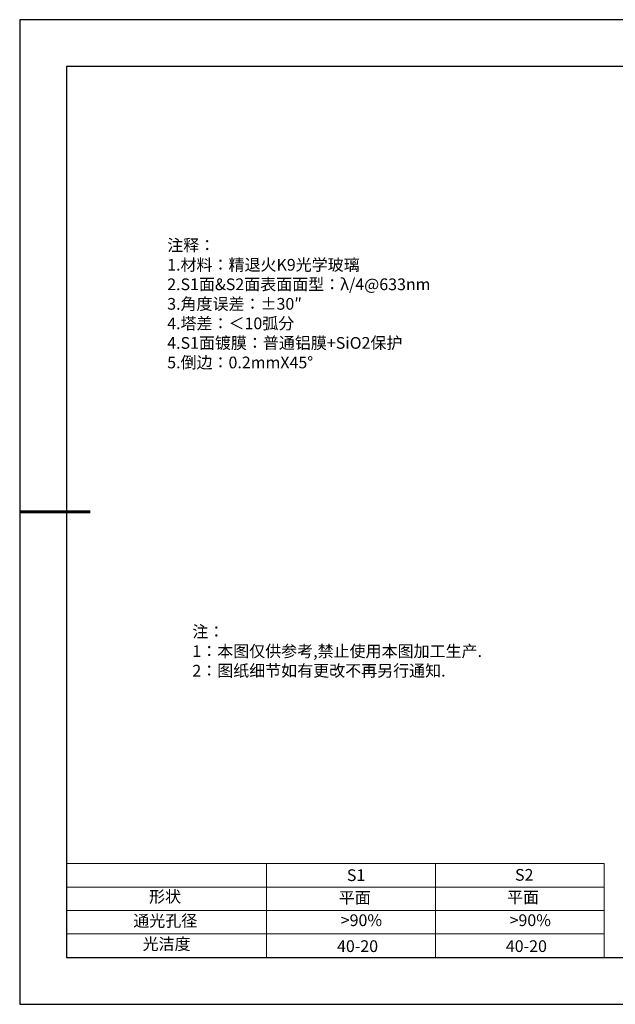
# Model space of a CAD drawing. Units: millimetres. Extents: x 411 to 708, y -5 to 205.
# Drawn here: x 411 to 538, y -5 to 205 of the extents above; entities that cross this region are included whole.
import ezdxf

# ---------------------------------------------------------------- set-up
doc = ezdxf.new("R2010")
doc.units = ezdxf.units.MM
doc.layers.add('2细线层', color=4, linetype='Continuous', lineweight=15)
doc.layers.add('粗实线层', color=7, linetype='Continuous', lineweight=25)
doc.layers.add('6文字层', color=3, linetype='Continuous')
doc.layers.add('细实线层', color=7, linetype='Continuous')
doc.styles.add('TH-GBD2M', font='calibri.ttf', dxfattribs={"width": 0.8, "height": 2.5})
doc.styles.add('标准', font='txt', dxfattribs={"height": 9.59})

# ---------------------------------------------------------------- blocks, each defined once
blk = doc.blocks.new('*X14')
at = {"layer": '粗实线层'}
for p, q in [((-138.5, 95), (-138.5, -95)), ((138.5, 95), (-138.5, 95)), ((-138.5, -95), (138.5, -95))]:
    blk.add_line(p, q, dxfattribs=at)
at = {"layer": '粗实线层', "lineweight": 60}
blk.add_line((-148.5, 0), (-133.5, 0), dxfattribs=at)
at = {"layer": '细实线层'}
for p, q in [((148.5, 105), (-148.5, 105)), ((-148.5, 105), (-148.5, -105)), ((-148.5, -105), (148.5, -105))]:
    blk.add_line(p, q, dxfattribs=at)

msp = doc.modelspace()

# ---------------------------------------------------------------- linework, layer by layer
at = {"layer": '2细线层'}
for p, q in [((420.559, 25.445), (535.205, 25.445)), ((463.205, 25.445), (463.205, 5.445)), ((499.205, 25.445), (499.205, 5.445)), ((535.205, 25.445), (535.205, 5.445)), ((420.559, 20.445), (535.205, 20.445)), ((420.559, 15.445), (535.205, 15.445)), ((420.559, 10.445), (535.205, 10.445))]:
    msp.add_line(p, q, dxfattribs=at)

# ---------------------------------------------------------------- block references
at = {"layer": '6文字层'}
msp.add_blockref('*X14', (559.059, 100.445), dxfattribs=at)

# ---------------------------------------------------------------- texts
at = {"layer": '6文字层', "color": 3, "insert": (488.732, 144.84), "char_height": 2.5, "attachment_point": 5, "style": 'TH-GBD2M'}
msp.add_mtext_dynamic_manual_height_columns('\\pxsm1,ql;{\\fSimSun|b1|i0|c134|p34;注释：\\fCalibri|b1|i0|c0|p34; \\P\\fSimSun|b1|i0|c0|p34;1.\\fSimSun|b1|i0|c134|p34;材料：精退火\\fSimSun|b1|i0|c0|p34;K9\\fSimSun|b1|i0|c134|p34;光学玻璃\\fSimSun|b1|i0|c0|p34; \\fCalibri|b1|i0|c0|p34;                                                \\P\\fSimSun|b1|i0|c0|p34;2.\\A1;\\fSimSun|b1|i0|c134|p34;S1面&S2面表面面型：\\fSimSun|b1|i0|c0|p34;λ/4@633nm\\A0;\\fCalibri|b1|i0|c0|p34;        \\P\\fSimSun|b1|i0|c0|p34;3.\\fSimSun|b1|i0|c134|p34;角度误差：\\fSimSun|b1|i0|c0|p34;%%P30″\\P4.\\fSimSun|b1|i0|c134|p34;塔差：＜\\fSimSun|b1|i0|c0|p34;10\\fSimSun|b1|i0|c134|p34;弧分\\fSimSun|b1|i0|c0|p34;\\P4.\\A1;S1\\fSimSun|b1|i0|c134|p34;面\\A0;镀膜：普通铝膜\\fSimSun|b1|i0|c0|p34;+SiO2\\fSimSun|b1|i0|c134|p34;保护\\fSimSun|b1|i0|c0|p34;  \\P5.\\fSimSun|b1|i0|c134|p34;倒边：\\fSimSun|b1|i0|c0|p34;0.2mmX45°}', width=93.42571, gutter_width=1, heights=[126.523], dxfattribs=at)
at = {"layer": '6文字层', "insert": (447.378, 76.183), "char_height": 2.5, "attachment_point": 1, "style": '标准'}
msp.add_mtext_dynamic_manual_height_columns('\\pxqj;{\\fSimSun|b1|i0|c134|p2;\\C1;注：\\P1：本图仅供参考,禁止使用本图加工生产.\\P2：图纸细节如有更改不再另行通知.}', width=114.67031, gutter_width=1, heights=[0], dxfattribs=at)
at = {"layer": '6文字层', "attachment_point": 1}
for s, width, insert, char_height in [('{\\fSimSun|b1|i0|c0|p34;S1}', 24.72262, (480.33, 24.234), 2.5), ('{\\fSimSun|b1|i0|c0|p34;S2}', 21.29572, (516.192, 24.303), 2.5), ('{\\fSimSun|b1|i0|c134|p34;形状}', 13.96779, (438.139, 19.653), 2.5), ('{\\fSimSun|b1|i0|c134|p34;平面}', 21.8361, (478.598, 19.437), 2.5), ('{\\fSimSun|b1|i0|c134|p34;平面}', 16.12894, (514.489, 19.528), 2.5), ('{\\fSimSun|b1|i0|c134|p34;通光孔径}', 15.56923, (434.781, 14.508), 2.5), ('\\pxsm1,ql;{\\fSimSun|b1|i0|c134|p34;\\C3;>90%}', 25.43244, (479.028, 14.629), 2.5), ('\\pxsm1,ql;{\\fSimSun|b1|i0|c134|p34;\\C3;>90%}', 25.43244, (515.028, 14.629), 2.5), ('{\\fSimSun|b1|i0|c134|p34;光洁度}', 16.39629, (436.777, 9.559), 2.5), ('{\\fSimSun|b1|i0|c134|p34;\\H1.25x;40-20}', 19.16365, (478.234, 9.098), 2), ('{\\fSimSun|b1|i0|c134|p34;\\H1.25x;40-20}', 19.16365, (514.234, 9.098), 2)]:
    msp.add_mtext_dynamic_manual_height_columns(s, width=width, gutter_width=17.5, heights=[0], dxfattribs=dict(at, insert=insert, char_height=char_height))

doc.saveas('drawing.dxf')
